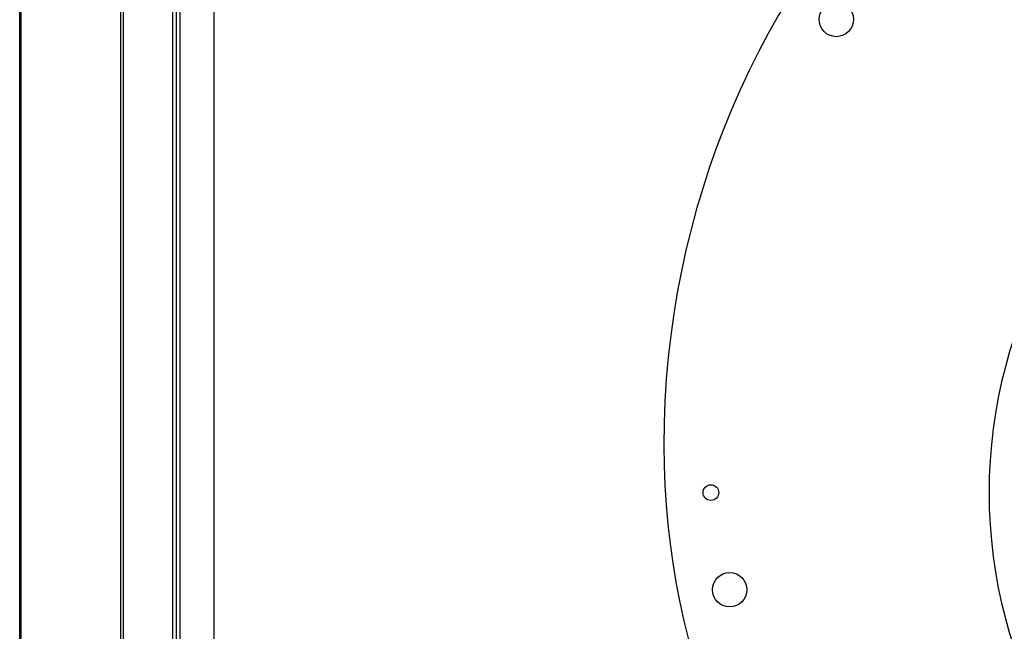
# Model space of a CAD drawing. Units: millimetres. Extents: x 202 to 12189, y 709 to 4746.
# Drawn here: x 8949 to 9263, y 1823 to 2018 of the extents above; entities that cross this region are included whole.
import ezdxf

# ---------------------------------------------------------------- set-up
doc = ezdxf.new("R2010")
doc.units = ezdxf.units.MM
doc.header["$LTSCALE"] = 50

# ---------------------------------------------------------------- blocks, each defined once
blk = doc.blocks.new('BLOCO_7.5TR_1')
at = {"color": 7, "linetype": 'Continuous'}
for p, q in [((8949.13, 1606.22), (8949.13, 2210.19)), ((8949.48, 2168.21), (8949.48, 1648.21)), ((8981.31, 2168.21), (8981.31, 1648.21)), ((8982.15, 2168.21), (8982.15, 1648.21)), ((8997.95, 1648.21), (8997.95, 2168.21)), ((8999.13, 1648.21), (8999.13, 2168.21)), ((9000.31, 1648.21), (9000.31, 2168.21)), ((9011.13, 1648.21), (9011.13, 2168.21))]:
    blk.add_line(p, q, dxfattribs=at)
for centre, radius in [((9209.5, 2018.03), 5.5), ((9169.5, 1867.03), 2.5), ((9175.5, 1836.03), 5.5)]:
    blk.add_circle(centre, radius, dxfattribs=at)
for centre, radius, start, end in [((9430.5, 1882.03), 276, 90, 180), ((9415.5, 1867.03), 157.3, 121.275, 238.725), ((9400.5, 1882.03), 246, 180, 270)]:
    blk.add_arc(centre, radius, start, end, dxfattribs=at)

msp = doc.modelspace()

# ---------------------------------------------------------------- block references
msp.add_blockref('BLOCO_7.5TR_1', (0, 0))

doc.saveas('drawing.dxf')
